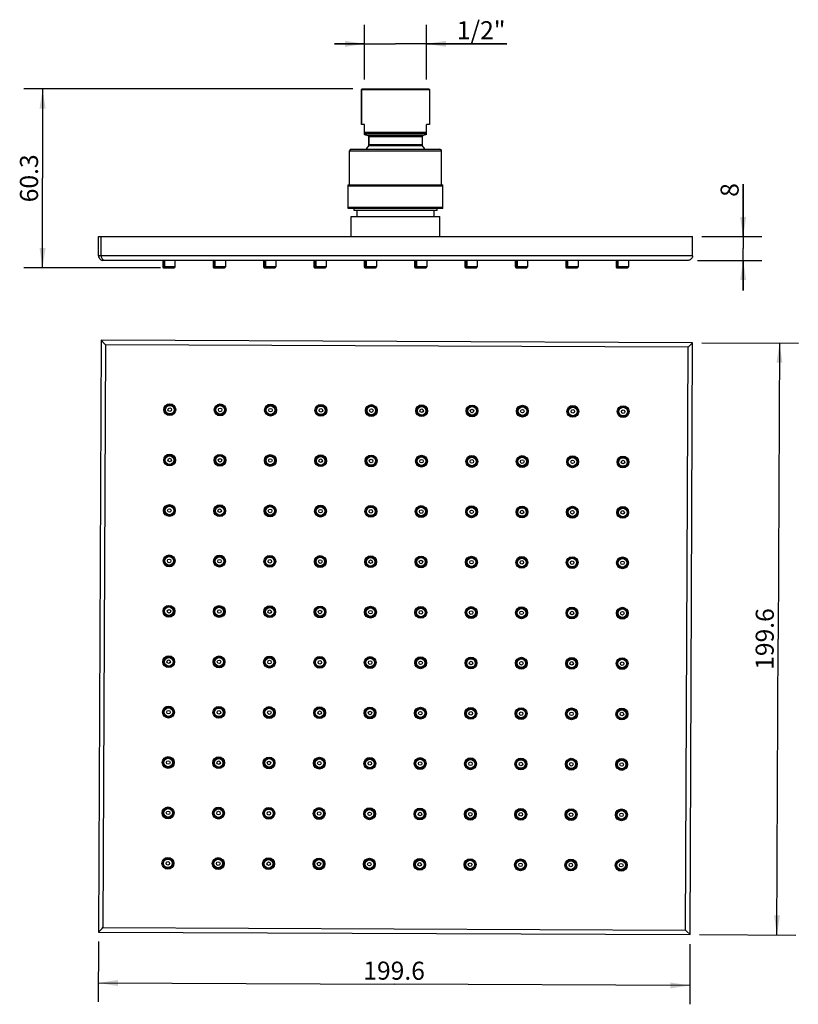
# Model space of a CAD drawing. Units: inches. Extents: x -28.4 to 23.9, y 2.3 to 15.6.
# Drawn here: x -28.4 to -18, y 2.3 to 15.4 of the extents above; entities that cross this region are included whole.
import ezdxf

# ---------------------------------------------------------------- set-up
doc = ezdxf.new("R2010")
doc.units = ezdxf.units.IN
doc.header["$LTSCALE"] = 1.28622
doc.header["$MEASUREMENT"] = 0
doc.layers.get('0').update_dxf_attribs({"linetype": 'CONTINUOUS'})
doc.layers.add('02___PRT_ALL_AXES', color=7, linetype='CONTINUOUS')
doc.styles.get("Standard").update_dxf_attribs({"font": 'arial.ttf'})

# ---------------------------------------------------------------- blocks, each defined once
blk = doc.blocks.new('_FILLED')
at = {"color": 0, "linetype": 'ByBlock'}
blk.add_solid([(0, 0), (-1, 0.154), (-1, -0.154)], dxfattribs=at)

msp = doc.modelspace()

# ---------------------------------------------------------------- linework, layer by layer
at = {"color": 0, "linetype": 'Continuous'}
for p, q in [((-23.771, 14.585), (-23.771, 15.309)), ((-22.948, 14.585), (-22.948, 15.309)), ((-23.771, 15.059), (-24.171, 15.059)), ((-24.171, 15.059), (-23.36, 15.059)), ((-21.88, 15.059), (-23.36, 15.059)), ((-22.948, 15.059), (-21.88, 15.059)), ((-23.928, 14.46), (-28.299, 14.46)), ((-28.049, 14.46), (-28.049, 13.273)), ((-23.81, 13.987), (-23.81, 14.452)), ((-23.81, 14.452), (-22.909, 14.452)), ((-23.803, 14.46), (-22.917, 14.46)), ((-23.773, 13.987), (-23.81, 13.987)), ((-23.773, 13.857), (-23.773, 13.987)), ((-23.773, 13.884), (-22.946, 13.884)), ((-22.946, 13.865), (-23.773, 13.865)), ((-22.946, 13.857), (-22.946, 13.987)), ((-22.909, 13.987), (-22.946, 13.987)), ((-23.728, 13.843), (-23.773, 13.857)), ((-22.992, 13.843), (-23.728, 13.843)), ((-23.714, 13.716), (-23.714, 13.824)), ((-23.005, 13.824), (-23.714, 13.824)), ((-23.97, 13.187), (-23.97, 13.639)), ((-23.97, 13.639), (-22.749, 13.639)), ((-23.95, 13.659), (-22.769, 13.659)), ((-23.001, 13.703), (-23.719, 13.703)), ((-23.005, 13.716), (-23.714, 13.716)), ((-22.749, 13.187), (-22.749, 13.639)), ((-28.049, 12.086), (-28.049, 13.273)), ((-23.99, 12.872), (-23.99, 13.187)), ((-23.99, 13.187), (-22.73, 13.187)), ((-22.73, 13.167), (-23.99, 13.167)), ((-22.73, 12.872), (-22.73, 13.187)), ((-18.741, 12.499), (-18.741, 13.194)), ((-18.741, 13.194), (-18.741, 12.342)), ((-23.99, 12.891), (-22.73, 12.891)), ((-22.73, 12.872), (-23.99, 12.872)), ((-23.911, 12.845), (-23.911, 12.872)), ((-22.808, 12.845), (-23.911, 12.845)), ((-23.871, 12.767), (-23.871, 12.845)), ((-22.848, 12.767), (-22.848, 12.845)), ((-22.808, 12.845), (-22.808, 12.872)), ((-23.95, 12.499), (-23.95, 12.767)), ((-23.95, 12.767), (-22.769, 12.767)), ((-22.769, 12.499), (-22.769, 12.767)), ((-27.306, 12.243), (-27.306, 12.499)), ((-27.306, 12.499), (-19.414, 12.499)), ((-27.272, 12.243), (-27.272, 12.499)), ((-19.414, 12.243), (-19.414, 12.499)), ((-19.289, 12.499), (-18.491, 12.499)), ((-18.741, 11.784), (-18.741, 12.342)), ((-19.414, 12.243), (-27.306, 12.243)), ((-19.473, 12.184), (-27.246, 12.184)), ((-19.348, 12.184), (-18.491, 12.184)), ((-18.741, 12.184), (-18.741, 11.784)), ((-26.484, 12.086), (-28.299, 12.086)), ((-26.29, 12.097), (-26.453, 12.097)), ((-26.441, 12.086), (-26.302, 12.086)), ((-25.62, 12.097), (-25.784, 12.097)), ((-25.772, 12.086), (-25.632, 12.086)), ((-24.951, 12.097), (-25.115, 12.097)), ((-25.103, 12.086), (-24.963, 12.086)), ((-24.282, 12.097), (-24.445, 12.097)), ((-24.434, 12.086), (-24.294, 12.086)), ((-23.613, 12.097), (-23.776, 12.097)), ((-23.764, 12.086), (-23.624, 12.086)), ((-22.943, 12.097), (-23.107, 12.097)), ((-23.095, 12.086), (-22.955, 12.086)), ((-22.274, 12.097), (-22.437, 12.097)), ((-22.426, 12.086), (-22.286, 12.086)), ((-21.605, 12.097), (-21.768, 12.097)), ((-21.756, 12.086), (-21.617, 12.086)), ((-20.935, 12.097), (-21.099, 12.097)), ((-21.087, 12.086), (-20.947, 12.086)), ((-20.266, 12.097), (-20.43, 12.097)), ((-20.418, 12.086), (-20.278, 12.086)), ((-27.272, 11.122), (-27.306, 3.264)), ((-19.414, 11.089), (-27.272, 11.122)), ((-27.272, 11.122), (-27.226, 11.076)), ((-27.213, 11.063), (-27.246, 3.323)), ((-27.226, 11.076), (-27.213, 11.063)), ((-19.473, 11.03), (-27.213, 11.063)), ((-19.506, 3.29), (-19.473, 11.03)), ((-19.46, 11.043), (-19.473, 11.03)), ((-19.414, 11.089), (-19.46, 11.043)), ((-19.447, 3.23), (-19.414, 11.089)), ((-19.289, 11.088), (-18.008, 11.083)), ((-18.258, 11.084), (-18.275, 7.155)), ((-18.292, 3.225), (-18.275, 7.155)), ((-27.306, 3.264), (-27.259, 3.31)), ((-27.259, 3.31), (-27.246, 3.323)), ((-27.246, 3.323), (-19.506, 3.29)), ((-19.493, 3.277), (-19.506, 3.29)), ((-19.447, 3.23), (-19.493, 3.277)), ((-27.306, 3.139), (-27.309, 2.339)), ((-27.306, 3.264), (-19.447, 3.23)), ((-19.322, 3.23), (-18.042, 3.224)), ((-19.448, 3.105), (-19.451, 2.305)), ((-27.308, 2.589), (-23.379, 2.572)), ((-19.45, 2.555), (-23.379, 2.572))]:
    msp.add_line(p, q, dxfattribs=at)
for centre, radius in [((-26.359, 10.201), 0.0689), ((-26.359, 10.201), 0.0571), ((-26.359, 10.201), 0.0236), ((-25.689, 10.198), 0.0689), ((-25.689, 10.198), 0.0571), ((-25.689, 10.198), 0.0236), ((-25.02, 10.195), 0.0689), ((-25.02, 10.195), 0.0571), ((-25.02, 10.195), 0.0236), ((-24.351, 10.192), 0.0689), ((-24.351, 10.192), 0.0571), ((-24.351, 10.192), 0.0236), ((-23.681, 10.189), 0.0689), ((-23.681, 10.189), 0.0571), ((-23.681, 10.189), 0.0236), ((-23.012, 10.187), 0.0689), ((-23.012, 10.187), 0.0571), ((-23.012, 10.187), 0.0236), ((-22.343, 10.184), 0.0689), ((-22.343, 10.184), 0.0571), ((-22.343, 10.184), 0.0236), ((-21.674, 10.181), 0.0689), ((-21.674, 10.181), 0.0571), ((-21.674, 10.181), 0.0236), ((-21.004, 10.178), 0.0689), ((-21.004, 10.178), 0.0571), ((-21.004, 10.178), 0.0236), ((-20.335, 10.175), 0.0689), ((-20.335, 10.175), 0.0571), ((-20.335, 10.175), 0.0236), ((-26.361, 9.532), 0.0689), ((-26.361, 9.532), 0.0571), ((-26.361, 9.532), 0.0236), ((-25.692, 9.529), 0.0689), ((-25.692, 9.529), 0.0571), ((-25.692, 9.529), 0.0236), ((-25.023, 9.526), 0.0689), ((-25.023, 9.526), 0.0571), ((-25.023, 9.526), 0.0236), ((-24.354, 9.523), 0.0689), ((-24.354, 9.523), 0.0571), ((-24.354, 9.523), 0.0236), ((-23.684, 9.52), 0.0689), ((-23.684, 9.52), 0.0571), ((-23.015, 9.517), 0.0689), ((-23.015, 9.517), 0.0571), ((-22.346, 9.514), 0.0689), ((-22.346, 9.514), 0.0571), ((-21.676, 9.512), 0.0689), ((-21.676, 9.512), 0.0571), ((-21.007, 9.509), 0.0689), ((-21.007, 9.509), 0.0571), ((-20.338, 9.506), 0.0689), ((-20.338, 9.506), 0.0571), ((-23.684, 9.52), 0.0236), ((-23.015, 9.517), 0.0236), ((-22.346, 9.514), 0.0236), ((-21.676, 9.512), 0.0236), ((-21.007, 9.509), 0.0236), ((-20.338, 9.506), 0.0236), ((-26.364, 8.862), 0.0689), ((-26.364, 8.862), 0.0571), ((-25.695, 8.859), 0.0689), ((-25.695, 8.859), 0.0571), ((-25.026, 8.857), 0.0689), ((-25.026, 8.857), 0.0571), ((-24.356, 8.854), 0.0689), ((-24.356, 8.854), 0.0571), ((-23.687, 8.851), 0.0689), ((-23.687, 8.851), 0.0571), ((-23.018, 8.848), 0.0689), ((-23.018, 8.848), 0.0571), ((-22.349, 8.845), 0.0689), ((-22.349, 8.845), 0.0571), ((-21.679, 8.842), 0.0689), ((-21.679, 8.842), 0.0571), ((-21.01, 8.839), 0.0689), ((-21.01, 8.839), 0.0571), ((-20.341, 8.837), 0.0689), ((-20.341, 8.837), 0.0571), ((-26.364, 8.862), 0.0236), ((-25.695, 8.859), 0.0236), ((-25.026, 8.857), 0.0236), ((-24.356, 8.854), 0.0236), ((-23.687, 8.851), 0.0236), ((-23.018, 8.848), 0.0236), ((-22.349, 8.845), 0.0236), ((-21.679, 8.842), 0.0236), ((-21.01, 8.839), 0.0236), ((-20.341, 8.837), 0.0236), ((-26.367, 8.193), 0.0689), ((-26.367, 8.193), 0.0571), ((-25.698, 8.19), 0.0689), ((-25.698, 8.19), 0.0571), ((-25.029, 8.187), 0.0689), ((-25.029, 8.187), 0.0571), ((-24.359, 8.184), 0.0689), ((-24.359, 8.184), 0.0571), ((-23.69, 8.182), 0.0689), ((-23.69, 8.182), 0.0571), ((-23.021, 8.179), 0.0689), ((-22.351, 8.176), 0.0689), ((-21.682, 8.173), 0.0689), ((-21.013, 8.17), 0.0689), ((-26.367, 8.193), 0.0236), ((-25.698, 8.19), 0.0236), ((-25.029, 8.187), 0.0236), ((-24.359, 8.184), 0.0236), ((-23.69, 8.182), 0.0236), ((-23.021, 8.179), 0.0571), ((-23.021, 8.179), 0.0236), ((-22.351, 8.176), 0.0571), ((-22.351, 8.176), 0.0236), ((-21.682, 8.173), 0.0571), ((-21.682, 8.173), 0.0236), ((-21.013, 8.17), 0.0571), ((-21.013, 8.17), 0.0236), ((-20.344, 8.167), 0.0689), ((-20.344, 8.167), 0.0571), ((-20.344, 8.167), 0.0236), ((-26.37, 7.524), 0.0689), ((-25.701, 7.521), 0.0689), ((-25.031, 7.518), 0.0689), ((-24.362, 7.515), 0.0689), ((-26.37, 7.524), 0.0571), ((-26.37, 7.524), 0.0236), ((-25.701, 7.521), 0.0571), ((-25.701, 7.521), 0.0236), ((-25.031, 7.518), 0.0571), ((-25.031, 7.518), 0.0236), ((-24.362, 7.515), 0.0571), ((-24.362, 7.515), 0.0236), ((-23.693, 7.512), 0.0689), ((-23.693, 7.512), 0.0571), ((-23.693, 7.512), 0.0236), ((-23.024, 7.509), 0.0689), ((-23.024, 7.509), 0.0571), ((-23.024, 7.509), 0.0236), ((-22.354, 7.507), 0.0689), ((-22.354, 7.507), 0.0571), ((-22.354, 7.507), 0.0236), ((-21.685, 7.504), 0.0689), ((-21.685, 7.504), 0.0571), ((-21.685, 7.504), 0.0236), ((-21.016, 7.501), 0.0689), ((-21.016, 7.501), 0.0571), ((-21.016, 7.501), 0.0236), ((-20.346, 7.498), 0.0689), ((-20.346, 7.498), 0.0571), ((-20.346, 7.498), 0.0236), ((-26.373, 6.854), 0.0689), ((-26.373, 6.854), 0.0571), ((-26.373, 6.854), 0.0236), ((-25.704, 6.852), 0.0689), ((-25.704, 6.852), 0.0571), ((-25.704, 6.852), 0.0236), ((-25.034, 6.849), 0.0689), ((-25.034, 6.849), 0.0571), ((-25.034, 6.849), 0.0236), ((-24.365, 6.846), 0.0689), ((-24.365, 6.846), 0.0571), ((-24.365, 6.846), 0.0236), ((-23.696, 6.843), 0.0689), ((-23.696, 6.843), 0.0571), ((-23.696, 6.843), 0.0236), ((-23.026, 6.84), 0.0689), ((-23.026, 6.84), 0.0571), ((-23.026, 6.84), 0.0236), ((-22.357, 6.837), 0.0689), ((-22.357, 6.837), 0.0571), ((-22.357, 6.837), 0.0236), ((-21.688, 6.834), 0.0689), ((-21.688, 6.834), 0.0571), ((-21.688, 6.834), 0.0236), ((-21.019, 6.832), 0.0689), ((-21.019, 6.832), 0.0571), ((-21.019, 6.832), 0.0236), ((-20.349, 6.829), 0.0689), ((-20.349, 6.829), 0.0571), ((-20.349, 6.829), 0.0236), ((-26.376, 6.185), 0.0689), ((-26.376, 6.185), 0.0571), ((-26.376, 6.185), 0.0236), ((-25.706, 6.182), 0.0689), ((-25.706, 6.182), 0.0571), ((-25.706, 6.182), 0.0236), ((-25.037, 6.179), 0.0689), ((-25.037, 6.179), 0.0571), ((-25.037, 6.179), 0.0236), ((-24.368, 6.177), 0.0689), ((-24.368, 6.177), 0.0571), ((-24.368, 6.177), 0.0236), ((-23.699, 6.174), 0.0689), ((-23.699, 6.174), 0.0571), ((-23.699, 6.174), 0.0236), ((-23.029, 6.171), 0.0689), ((-23.029, 6.171), 0.0571), ((-23.029, 6.171), 0.0236), ((-22.36, 6.168), 0.0689), ((-22.36, 6.168), 0.0571), ((-22.36, 6.168), 0.0236), ((-21.691, 6.165), 0.0689), ((-21.691, 6.165), 0.0571), ((-21.691, 6.165), 0.0236), ((-21.021, 6.162), 0.0689), ((-21.021, 6.162), 0.0571), ((-21.021, 6.162), 0.0236), ((-20.352, 6.159), 0.0689), ((-20.352, 6.159), 0.0571), ((-20.352, 6.159), 0.0236), ((-26.379, 5.516), 0.0689), ((-26.379, 5.516), 0.0571), ((-26.379, 5.516), 0.0236), ((-25.709, 5.513), 0.0689), ((-25.709, 5.513), 0.0571), ((-25.709, 5.513), 0.0236), ((-25.04, 5.51), 0.0689), ((-25.04, 5.51), 0.0571), ((-25.04, 5.51), 0.0236), ((-24.371, 5.507), 0.0689), ((-24.371, 5.507), 0.0571), ((-24.371, 5.507), 0.0236), ((-23.701, 5.504), 0.0689), ((-23.701, 5.504), 0.0571), ((-23.701, 5.504), 0.0236), ((-23.032, 5.502), 0.0689), ((-23.032, 5.502), 0.0571), ((-23.032, 5.502), 0.0236), ((-22.363, 5.499), 0.0689), ((-22.363, 5.499), 0.0571), ((-22.363, 5.499), 0.0236), ((-21.694, 5.496), 0.0689), ((-21.694, 5.496), 0.0571), ((-21.694, 5.496), 0.0236), ((-21.024, 5.493), 0.0689), ((-21.024, 5.493), 0.0571), ((-21.024, 5.493), 0.0236), ((-20.355, 5.49), 0.0689), ((-20.355, 5.49), 0.0571), ((-20.355, 5.49), 0.0236), ((-26.381, 4.847), 0.0689), ((-26.381, 4.847), 0.0571), ((-26.381, 4.847), 0.0236), ((-25.712, 4.844), 0.0689), ((-25.712, 4.844), 0.0571), ((-25.712, 4.844), 0.0236), ((-25.043, 4.841), 0.0689), ((-25.043, 4.841), 0.0571), ((-25.043, 4.841), 0.0236), ((-24.374, 4.838), 0.0689), ((-24.374, 4.838), 0.0571), ((-24.374, 4.838), 0.0236), ((-23.704, 4.835), 0.0689), ((-23.704, 4.835), 0.0571), ((-23.704, 4.835), 0.0236), ((-23.035, 4.832), 0.0689), ((-23.035, 4.832), 0.0571), ((-23.035, 4.832), 0.0236), ((-22.366, 4.829), 0.0689), ((-22.366, 4.829), 0.0571), ((-22.366, 4.829), 0.0236), ((-21.696, 4.827), 0.0689), ((-21.696, 4.827), 0.0571), ((-21.696, 4.827), 0.0236), ((-21.027, 4.824), 0.0689), ((-21.027, 4.824), 0.0571), ((-21.027, 4.824), 0.0236), ((-20.358, 4.821), 0.0689), ((-20.358, 4.821), 0.0571), ((-20.358, 4.821), 0.0236), ((-26.384, 4.177), 0.0689), ((-26.384, 4.177), 0.0571), ((-26.384, 4.177), 0.0236), ((-25.715, 4.174), 0.0689), ((-25.715, 4.174), 0.0571), ((-25.715, 4.174), 0.0236), ((-25.046, 4.172), 0.0689), ((-25.046, 4.172), 0.0571), ((-25.046, 4.172), 0.0236), ((-24.376, 4.169), 0.0689), ((-24.376, 4.169), 0.0571), ((-24.376, 4.169), 0.0236), ((-23.707, 4.166), 0.0689), ((-23.707, 4.166), 0.0571), ((-23.707, 4.166), 0.0236), ((-23.038, 4.163), 0.0689), ((-23.038, 4.163), 0.0571), ((-23.038, 4.163), 0.0236), ((-22.369, 4.16), 0.0689), ((-22.369, 4.16), 0.0571), ((-22.369, 4.16), 0.0236), ((-21.699, 4.157), 0.0689), ((-21.699, 4.157), 0.0571), ((-21.03, 4.154), 0.0689), ((-21.03, 4.154), 0.0571), ((-20.361, 4.152), 0.0689), ((-20.361, 4.152), 0.0571), ((-21.699, 4.157), 0.0236), ((-21.03, 4.154), 0.0236), ((-20.361, 4.152), 0.0236)]:
    msp.add_circle(centre, radius, dxfattribs=at)
for centre, radius, start, end in [((-23.803, 14.452), 0.00787, 90, 180), ((-22.917, 14.452), 0.00787, 0, 90), ((-23.734, 13.824), 0.0197, 0, 72.5), ((-22.986, 13.824), 0.0197, 107.5, 180), ((-23.95, 13.639), 0.0197, 90, 180), ((-23.36, 13.396), 0.472, 139.4642, 146.0429), ((-23.734, 13.716), 0.0197, 319.4642, 0), ((-22.986, 13.716), 0.0197, 180, 220.5358), ((-23.36, 13.396), 0.472, 33.9571, 40.5358), ((-22.769, 13.639), 0.0197, 0, 90), ((-27.213, 12.243), 0.0588, 257.4062, 269.9785), ((-26.441, 12.097), 0.0118, 180, 270), ((-26.439, 12.097), 0.0118, 180, 270), ((-26.436, 12.097), 0.0118, 180, 270), ((-26.433, 12.097), 0.0118, 180, 270), ((-26.43, 12.097), 0.0118, 180, 270), ((-26.427, 12.097), 0.0118, 180, 270), ((-26.424, 12.097), 0.0118, 180, 270), ((-26.421, 12.097), 0.0118, 180, 270), ((-26.419, 12.097), 0.0118, 180, 270), ((-26.416, 12.097), 0.0118, 180, 270), ((-26.301, 12.097), 0.0118, 270, 0), ((-25.772, 12.097), 0.0118, 180, 270), ((-25.769, 12.097), 0.0118, 180, 270), ((-25.766, 12.097), 0.0118, 180, 270), ((-25.764, 12.097), 0.0118, 180, 270), ((-25.761, 12.097), 0.0118, 180, 270), ((-25.758, 12.097), 0.0118, 180, 270), ((-25.755, 12.097), 0.0118, 180, 270), ((-25.752, 12.097), 0.0118, 180, 270), ((-25.749, 12.097), 0.0118, 180, 270), ((-25.746, 12.097), 0.0118, 180, 270), ((-25.632, 12.097), 0.0118, 270, 0), ((-25.103, 12.097), 0.0118, 180, 270), ((-25.1, 12.097), 0.0118, 180, 270), ((-25.097, 12.097), 0.0118, 180, 270), ((-25.094, 12.097), 0.0118, 180, 270), ((-25.091, 12.097), 0.0118, 180, 270), ((-25.089, 12.097), 0.0118, 180, 270), ((-25.086, 12.097), 0.0118, 180, 270), ((-25.083, 12.097), 0.0118, 180, 270), ((-25.08, 12.097), 0.0118, 180, 270), ((-25.077, 12.097), 0.0118, 180, 270), ((-24.963, 12.097), 0.0118, 270, 0), ((-24.434, 12.097), 0.0118, 180, 270), ((-24.431, 12.097), 0.0118, 180, 270), ((-24.428, 12.097), 0.0118, 180, 270), ((-24.425, 12.097), 0.0118, 180, 270), ((-24.422, 12.097), 0.0118, 180, 270), ((-24.419, 12.097), 0.0118, 180, 270), ((-24.416, 12.097), 0.0118, 180, 270), ((-24.414, 12.097), 0.0118, 180, 270), ((-24.411, 12.097), 0.0118, 180, 270), ((-24.408, 12.097), 0.0118, 180, 270), ((-24.294, 12.097), 0.0118, 270, 0), ((-23.764, 12.097), 0.0118, 180, 270), ((-23.761, 12.097), 0.0118, 180, 270), ((-23.759, 12.097), 0.0118, 180, 270), ((-23.756, 12.097), 0.0118, 180, 270), ((-23.753, 12.097), 0.0118, 180, 270), ((-23.75, 12.097), 0.0118, 180, 270), ((-23.747, 12.097), 0.0118, 180, 270), ((-23.744, 12.097), 0.0118, 180, 270), ((-23.741, 12.097), 0.0118, 180, 270), ((-23.739, 12.097), 0.0118, 180, 270), ((-23.624, 12.097), 0.0118, 270, 0), ((-23.095, 12.097), 0.0118, 180, 270), ((-23.092, 12.097), 0.0118, 180, 270), ((-23.089, 12.097), 0.0118, 180, 270), ((-23.086, 12.097), 0.0118, 180, 270), ((-23.084, 12.097), 0.0118, 180, 270), ((-23.081, 12.097), 0.0118, 180, 270), ((-23.078, 12.097), 0.0118, 180, 270), ((-23.075, 12.097), 0.0118, 180, 270), ((-23.072, 12.097), 0.0118, 180, 270), ((-23.069, 12.097), 0.0118, 180, 270), ((-22.955, 12.097), 0.0118, 270, 0), ((-22.426, 12.097), 0.0118, 180, 270), ((-22.423, 12.097), 0.0118, 180, 270), ((-22.42, 12.097), 0.0118, 180, 270), ((-22.417, 12.097), 0.0118, 180, 270), ((-22.414, 12.097), 0.0118, 180, 270), ((-22.411, 12.097), 0.0118, 180, 270), ((-22.409, 12.097), 0.0118, 180, 270), ((-22.406, 12.097), 0.0118, 180, 270), ((-22.403, 12.097), 0.0118, 180, 270), ((-22.4, 12.097), 0.0118, 180, 270), ((-22.286, 12.097), 0.0118, 270, 0), ((-21.756, 12.097), 0.0118, 180, 270), ((-21.754, 12.097), 0.0118, 180, 270), ((-21.751, 12.097), 0.0118, 180, 270), ((-21.748, 12.097), 0.0118, 180, 270), ((-21.745, 12.097), 0.0118, 180, 270), ((-21.742, 12.097), 0.0118, 180, 270), ((-21.739, 12.097), 0.0118, 180, 270), ((-21.736, 12.097), 0.0118, 180, 270), ((-21.734, 12.097), 0.0118, 180, 270), ((-21.731, 12.097), 0.0118, 180, 270), ((-21.617, 12.097), 0.0118, 270, 0), ((-21.087, 12.097), 0.0118, 180, 270), ((-21.084, 12.097), 0.0118, 180, 270), ((-21.081, 12.097), 0.0118, 180, 270), ((-21.079, 12.097), 0.0118, 180, 270), ((-21.076, 12.097), 0.0118, 180, 270), ((-21.073, 12.097), 0.0118, 180, 270), ((-21.07, 12.097), 0.0118, 180, 270), ((-21.067, 12.097), 0.0118, 180, 270), ((-21.064, 12.097), 0.0118, 180, 270), ((-21.061, 12.097), 0.0118, 180, 270), ((-20.947, 12.097), 0.0118, 270, 0), ((-20.418, 12.097), 0.0118, 180, 270), ((-20.415, 12.097), 0.0118, 180, 270), ((-20.412, 12.097), 0.0118, 180, 270), ((-20.409, 12.097), 0.0118, 180, 270), ((-20.406, 12.097), 0.0118, 180, 270), ((-20.404, 12.097), 0.0118, 180, 270), ((-20.401, 12.097), 0.0118, 180, 270), ((-20.398, 12.097), 0.0118, 180, 270), ((-20.395, 12.097), 0.0118, 180, 270), ((-20.392, 12.097), 0.0118, 180, 270), ((-20.278, 12.097), 0.0118, 270, 0)]:
    msp.add_arc(centre, radius, start, end, dxfattribs=at)
at = {"color": 0, "linetype": 'Continuous', "start_tangent": (0, -1)}
for points, end_tangent in [([(-27.306, 12.243), (-27.299, 12.217), (-27.284, 12.198), (-27.266, 12.187), (-27.246, 12.184)], (1, 0)), ([(-27.272, 12.243), (-27.268, 12.22), (-27.256, 12.203), (-27.226, 12.185)], (0.975877, -0.21832)), ([(-19.414, 12.243), (-19.42, 12.217), (-19.435, 12.198), (-19.453, 12.187), (-19.473, 12.184)], (-1, 0))]:
    msp.add_spline(points, degree=3, dxfattribs=dict(at, end_tangent=end_tangent))
at = {"layer": '02___PRT_ALL_AXES', "color": 0, "linetype": 'Continuous'}
for p, q in [((-23.81, 14.452), (-23.81, 13.987)), ((-22.909, 14.452), (-22.909, 13.987)), ((-23.773, 13.857), (-23.728, 13.843)), ((-23.714, 13.824), (-23.714, 13.716)), ((-23.005, 13.824), (-23.005, 13.716)), ((-22.946, 13.857), (-22.992, 13.843)), ((-23.97, 13.187), (-23.97, 13.639)), ((-22.749, 13.187), (-22.749, 13.639)), ((-23.911, 12.845), (-23.911, 12.872)), ((-22.808, 12.845), (-22.808, 12.872)), ((-26.453, 12.184), (-26.453, 12.097)), ((-26.45, 12.184), (-26.45, 12.097)), ((-26.447, 12.184), (-26.447, 12.097)), ((-26.445, 12.184), (-26.445, 12.097)), ((-26.442, 12.184), (-26.442, 12.097)), ((-26.439, 12.184), (-26.439, 12.097)), ((-26.436, 12.184), (-26.436, 12.097)), ((-26.433, 12.184), (-26.433, 12.097)), ((-26.43, 12.184), (-26.43, 12.097)), ((-26.427, 12.184), (-26.427, 12.097)), ((-26.29, 12.184), (-26.29, 12.097)), ((-25.784, 12.184), (-25.784, 12.097)), ((-25.781, 12.184), (-25.781, 12.097)), ((-25.778, 12.184), (-25.778, 12.097)), ((-25.775, 12.184), (-25.775, 12.097)), ((-25.772, 12.184), (-25.772, 12.097)), ((-25.77, 12.184), (-25.77, 12.097)), ((-25.767, 12.184), (-25.767, 12.097)), ((-25.764, 12.184), (-25.764, 12.097)), ((-25.761, 12.184), (-25.761, 12.097)), ((-25.758, 12.184), (-25.758, 12.097)), ((-25.62, 12.184), (-25.62, 12.097)), ((-25.115, 12.184), (-25.115, 12.097)), ((-25.112, 12.184), (-25.112, 12.097)), ((-25.109, 12.184), (-25.109, 12.097)), ((-25.106, 12.184), (-25.106, 12.097)), ((-25.103, 12.184), (-25.103, 12.097)), ((-25.1, 12.184), (-25.1, 12.097)), ((-25.097, 12.184), (-25.097, 12.097)), ((-25.095, 12.184), (-25.095, 12.097)), ((-25.092, 12.184), (-25.092, 12.097)), ((-25.089, 12.184), (-25.089, 12.097)), ((-24.951, 12.184), (-24.951, 12.097)), ((-24.445, 12.184), (-24.445, 12.097)), ((-24.442, 12.184), (-24.442, 12.097)), ((-24.44, 12.184), (-24.44, 12.097)), ((-24.437, 12.184), (-24.437, 12.097)), ((-24.434, 12.184), (-24.434, 12.097)), ((-24.431, 12.184), (-24.431, 12.097)), ((-24.428, 12.184), (-24.428, 12.097)), ((-24.425, 12.184), (-24.425, 12.097)), ((-24.422, 12.184), (-24.422, 12.097)), ((-24.42, 12.184), (-24.42, 12.097)), ((-24.282, 12.184), (-24.282, 12.097)), ((-23.776, 12.184), (-23.776, 12.097)), ((-23.773, 12.184), (-23.773, 12.097)), ((-23.77, 12.184), (-23.77, 12.097)), ((-23.767, 12.184), (-23.767, 12.097)), ((-23.765, 12.184), (-23.765, 12.097)), ((-23.762, 12.184), (-23.762, 12.097)), ((-23.759, 12.184), (-23.759, 12.097)), ((-23.756, 12.184), (-23.756, 12.097)), ((-23.753, 12.184), (-23.753, 12.097)), ((-23.75, 12.184), (-23.75, 12.097)), ((-23.613, 12.184), (-23.613, 12.097)), ((-23.107, 12.184), (-23.107, 12.097)), ((-23.104, 12.184), (-23.104, 12.097)), ((-23.101, 12.184), (-23.101, 12.097)), ((-23.098, 12.184), (-23.098, 12.097)), ((-23.095, 12.184), (-23.095, 12.097)), ((-23.092, 12.184), (-23.092, 12.097)), ((-23.09, 12.184), (-23.09, 12.097)), ((-23.087, 12.184), (-23.087, 12.097)), ((-23.084, 12.184), (-23.084, 12.097)), ((-23.081, 12.184), (-23.081, 12.097)), ((-22.943, 12.184), (-22.943, 12.097)), ((-22.437, 12.184), (-22.437, 12.097)), ((-22.435, 12.184), (-22.435, 12.097)), ((-22.432, 12.184), (-22.432, 12.097)), ((-22.429, 12.184), (-22.429, 12.097)), ((-22.426, 12.184), (-22.426, 12.097)), ((-22.423, 12.184), (-22.423, 12.097)), ((-22.42, 12.184), (-22.42, 12.097)), ((-22.417, 12.184), (-22.417, 12.097)), ((-22.415, 12.184), (-22.415, 12.097)), ((-22.412, 12.184), (-22.412, 12.097)), ((-22.274, 12.184), (-22.274, 12.097)), ((-21.768, 12.184), (-21.768, 12.097)), ((-21.765, 12.184), (-21.765, 12.097)), ((-21.762, 12.184), (-21.762, 12.097)), ((-21.76, 12.184), (-21.76, 12.097)), ((-21.757, 12.184), (-21.757, 12.097)), ((-21.754, 12.184), (-21.754, 12.097)), ((-21.751, 12.184), (-21.751, 12.097)), ((-21.748, 12.184), (-21.748, 12.097)), ((-21.745, 12.184), (-21.745, 12.097)), ((-21.742, 12.184), (-21.742, 12.097)), ((-21.605, 12.184), (-21.605, 12.097)), ((-21.099, 12.184), (-21.099, 12.097)), ((-21.096, 12.184), (-21.096, 12.097)), ((-21.093, 12.184), (-21.093, 12.097)), ((-21.09, 12.184), (-21.09, 12.097)), ((-21.087, 12.184), (-21.087, 12.097)), ((-21.085, 12.184), (-21.085, 12.097)), ((-21.082, 12.184), (-21.082, 12.097)), ((-21.079, 12.184), (-21.079, 12.097)), ((-21.076, 12.184), (-21.076, 12.097)), ((-21.073, 12.184), (-21.073, 12.097)), ((-20.935, 12.184), (-20.935, 12.097)), ((-20.43, 12.184), (-20.43, 12.097)), ((-20.427, 12.184), (-20.427, 12.097)), ((-20.424, 12.184), (-20.424, 12.097)), ((-20.421, 12.184), (-20.421, 12.097)), ((-20.418, 12.184), (-20.418, 12.097)), ((-20.415, 12.184), (-20.415, 12.097)), ((-20.412, 12.184), (-20.412, 12.097)), ((-20.41, 12.184), (-20.41, 12.097)), ((-20.407, 12.184), (-20.407, 12.097)), ((-20.404, 12.184), (-20.404, 12.097)), ((-20.266, 12.184), (-20.266, 12.097))]:
    msp.add_line(p, q, dxfattribs=at)
for centre in [(-26.359, 10.201), (-25.689, 10.198), (-25.02, 10.195), (-24.351, 10.192), (-23.681, 10.189), (-23.012, 10.187), (-22.343, 10.184), (-21.674, 10.181), (-21.004, 10.178), (-20.335, 10.175), (-26.361, 9.532), (-25.692, 9.529), (-25.023, 9.526), (-24.354, 9.523), (-23.684, 9.52), (-23.015, 9.517), (-22.346, 9.514), (-21.676, 9.512), (-21.007, 9.509), (-20.338, 9.506), (-26.364, 8.862), (-25.695, 8.859), (-25.026, 8.857), (-24.356, 8.854), (-23.687, 8.851), (-23.018, 8.848), (-22.349, 8.845), (-21.679, 8.842), (-21.01, 8.839), (-20.341, 8.837), (-26.367, 8.193), (-25.698, 8.19), (-25.029, 8.187), (-24.359, 8.184), (-23.69, 8.182), (-23.021, 8.179), (-22.351, 8.176), (-21.682, 8.173), (-21.013, 8.17), (-20.344, 8.167), (-26.37, 7.524), (-25.701, 7.521), (-25.031, 7.518), (-24.362, 7.515), (-23.693, 7.512), (-23.024, 7.509), (-22.354, 7.507), (-21.685, 7.504), (-21.016, 7.501), (-20.346, 7.498), (-26.373, 6.854), (-25.704, 6.852), (-25.034, 6.849), (-24.365, 6.846), (-23.696, 6.843), (-23.026, 6.84), (-22.357, 6.837), (-21.688, 6.834), (-21.019, 6.832), (-20.349, 6.829), (-26.376, 6.185), (-25.706, 6.182), (-25.037, 6.179), (-24.368, 6.177), (-23.699, 6.174), (-23.029, 6.171), (-22.36, 6.168), (-21.691, 6.165), (-21.021, 6.162), (-20.352, 6.159), (-26.379, 5.516), (-25.709, 5.513), (-25.04, 5.51), (-24.371, 5.507), (-23.701, 5.504), (-23.032, 5.502), (-22.363, 5.499), (-21.694, 5.496), (-21.024, 5.493), (-20.355, 5.49), (-26.381, 4.847), (-25.712, 4.844), (-25.043, 4.841), (-24.374, 4.838), (-23.704, 4.835), (-23.035, 4.832), (-22.366, 4.829), (-21.696, 4.827), (-21.027, 4.824), (-20.358, 4.821), (-26.384, 4.177), (-25.715, 4.174), (-25.046, 4.172), (-24.376, 4.169), (-23.707, 4.166), (-23.038, 4.163), (-22.369, 4.16), (-21.699, 4.157), (-21.03, 4.154), (-20.361, 4.152)]:
    msp.add_circle(centre, 0.0787, dxfattribs=at)
for start, end in [(139.4642, 146.0429), (33.9571, 40.5358)]:
    msp.add_arc((-23.36, 13.396), 0.472, start, end, dxfattribs=at)

# ---------------------------------------------------------------- block references
at = {"color": 0, "linetype": 'Continuous', "xscale": 0.26, "yscale": 0.26, "zscale": 0.26}
msp.add_blockref('_FILLED', (-23.771, 15.059), dxfattribs=at)
for p, rotation in [((-22.948, 15.059), 180), ((-28.049, 14.46), 90), ((-18.741, 12.499), 270), ((-28.049, 12.086), 270), ((-18.741, 12.184), 90), ((-18.258, 11.084), 89.7554102075), ((-18.292, 3.225), 269.7554102075), ((-27.308, 2.589), 179.7554102075), ((-19.45, 2.555), 359.7554102075)]:
    msp.add_blockref('_FILLED', p, dxfattribs=dict(at, rotation=rotation))

# ---------------------------------------------------------------- texts
at = {"color": 0, "linetype": 'Continuous', "insert": (-22.546, 15.359), "char_height": 0.24, "width": 0.66598, "attachment_point": 1, "line_spacing_factor": 0.9}
msp.add_mtext('1/2"', dxfattribs=at)
at = {"color": 0, "linetype": 'Continuous', "char_height": 0.24, "line_spacing_factor": 0.9}
for s, insert, width, attachment_point, rotation in [('60.3', (-28.349, 13.273), 0.66598, 2, 90), ('8', (-19.041, 13.027), 0.16649, 1, 90), ('199.6', (-18.575, 7.156), 0.83247, 2, 89.7554), ('199.6', (-23.378, 2.872), 0.83247, 2, 359.7554)]:
    msp.add_mtext(s, dxfattribs=dict(at, insert=insert, width=width, attachment_point=attachment_point, rotation=rotation))

doc.saveas('drawing.dxf')
